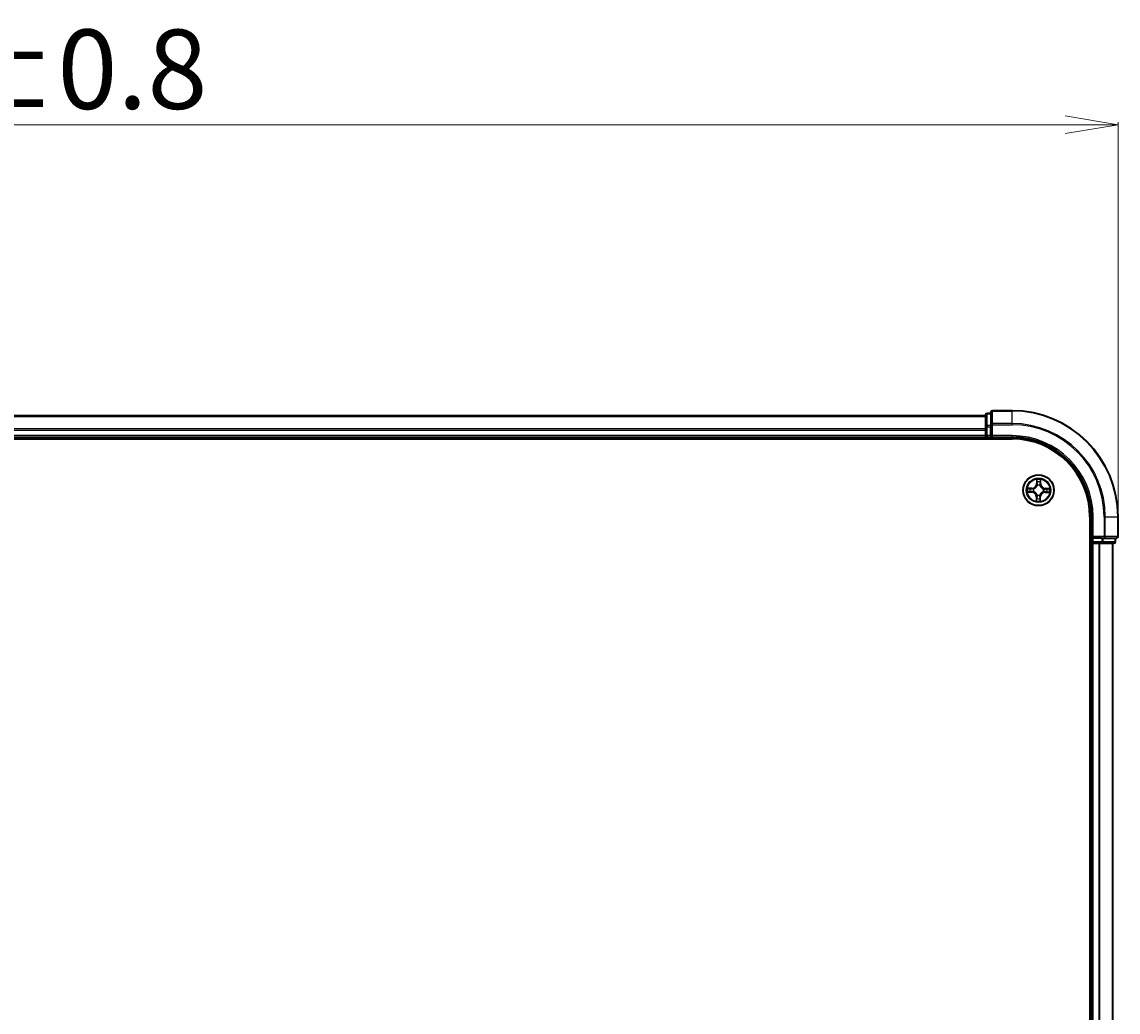
# Model space of a CAD drawing. Units: millimetres. Extents: x 7 to 7682, y 4 to 1690.
# Drawn here: x 1193 to 1400, y 1030 to 1217 of the extents above; entities that cross this region are included whole.
import ezdxf

# ---------------------------------------------------------------- set-up
doc = ezdxf.new("R2010")
doc.units = ezdxf.units.MM
doc.header["$LTSCALE"] = 0.5
doc.layers.get('Defpoints').update_dxf_attribs({"lineweight": 25})
for name, color, linetype, lineweight in [('Dimension (ISO)', 7, 'Continuous', 18), ('Visible (ISO)', 7, 'Continuous', 35), ('Visible Narrow (ISO)', 7, 'Continuous', 25)]:
    doc.layers.add(name, color=color, linetype=linetype, lineweight=lineweight)
doc.styles.add('Note Text (TK)', font='MS PGothic.ttf')
doc.dimstyles.new('Default - Method 1b (TK)', dxfattribs={"dimscale": 0.5, "dimtxt": 2.5, "dimasz": 2.5, "dimexe": 1, "dimexo": 1.5, "dimgap": 1, "dimtad": 1, "dimdsep": 46, "dimtxsty": 'Note Text (TK)', "dimblk": 'OPEN', "dimcen": 0.09, "dimdle": 5, "dimclrd": 100, "dimclre": 100, "dimclrt": 7, "dimadec": 1, "dimazin": 1, "dimtfac": 1, "dimtmove": 0, "dimatfit": 3, "dimldrblk": 'OPEN', "dimfxl": 1, "dimtolj": 1, "dimlwd": -1, "dimlwe": -1, "dimarcsym": 0})

# ---------------------------------------------------------------- blocks, each defined once
blk = doc.blocks.new('_Open')
at = {"color": 0, "linetype": 'ByBlock', "lineweight": -2}
for p, q in [((-1, 0.167), (0, 0)), ((-1, -0.167), (0, 0)), ((0, 0), (-1, 0))]:
    blk.add_line(p, q, dxfattribs=at)
blk = doc.blocks.new('*D36')
at = {"layer": 'Defpoints', "color": 0}
for p in [(1399.6, 1197.48), (969.6, 1123.59), (1399.6, 1123.59)]:
    blk.add_point(p, dxfattribs=at)
at = {"layer": 'Dimension (ISO)', "color": 100}
for p, q in [((969.6, 1124.34), (969.6, 1197.98)), ((979.6, 1197.48), (1389.6, 1197.48)), ((1399.6, 1124.34), (1399.6, 1197.98))]:
    blk.add_line(p, q, dxfattribs=at)
at = {"layer": 'Dimension (ISO)', "color": 100, "xscale": 10, "yscale": 10, "zscale": 10, "rotation": 180}
blk.add_blockref('_Open', (969.6, 1197.48), dxfattribs=at)
at = {"layer": 'Dimension (ISO)', "color": 100, "xscale": 10, "yscale": 10, "zscale": 10}
blk.add_blockref('_Open', (1399.6, 1197.48), dxfattribs=at)
at = {"layer": 'Dimension (ISO)', "color": 7, "insert": (1145.26, 1207.95), "char_height": 1.25, "attachment_point": 4, "style": 'Note Text (TK)'}
blk.add_mtext('\\A1;\\fMS PGothic|b0|i0;{\\H14.9400;430±0.8}', dxfattribs=at)

msp = doc.modelspace()

# ---------------------------------------------------------------- linework, layer by layer
at = {"layer": 'Visible (ISO)'}
for p, q in [((1375.6003, 1143.2863), (1375.6003, 1140.9458)), ((1379.6003, 1143.5863), (1375.9003, 1143.5863)), ((1374.6003, 1142.5863), (994.6003, 1142.5863)), ((1374.6003, 1142.7863), (1374.6003, 1140.5449)), ((1375.6003, 1143.0863), (1374.9003, 1143.0863)), ((1374.6003, 1140.5449), (1374.6003, 1140.1694)), ((1374.6003, 1140.1694), (1374.6003, 1139.9458)), ((1374.6003, 1139.9458), (1374.6003, 1138.8863)), ((1375.6003, 1140.9458), (1375.6003, 1140.5449)), ((1375.6003, 1138.8863), (1375.6003, 1140.5449)), ((989.6003, 1138.2863), (1379.6003, 1138.2863)), ((994.6003, 1138.5863), (1374.6003, 1138.5863)), ((1374.6003, 1138.8863), (1374.6003, 1138.5863)), ((1374.6003, 1138.5863), (1374.6003, 1138.2863)), ((1374.9003, 1138.5863), (1375.6003, 1138.5863)), ((1375.6003, 1138.5863), (1375.9003, 1138.8863)), ((1375.6003, 1138.8863), (1375.6003, 1138.5863)), ((1375.6003, 1138.5863), (1379.6003, 1138.5863)), ((1394.3003, 1123.5863), (1394.3003, 863.5863)), ((1394.6003, 1123.5863), (1394.6003, 1119.5863)), ((1399.6003, 1119.8863), (1399.6003, 1123.5863)), ((1394.3003, 1118.5863), (1394.6003, 1118.5863)), ((1394.9003, 1119.8863), (1394.6003, 1119.5863)), ((1394.6003, 1119.5863), (1394.6003, 1118.8863)), ((1394.6003, 1119.5863), (1394.9003, 1119.5863)), ((1394.6003, 1118.5863), (1394.9003, 1118.5863)), ((1394.6003, 1118.5863), (1394.6003, 868.5863)), ((1396.559, 1119.5863), (1394.9003, 1119.5863)), ((1394.9003, 1118.5863), (1395.9598, 1118.5863)), ((1395.9598, 1118.5863), (1396.1834, 1118.5863)), ((1396.1834, 1118.5863), (1396.559, 1118.5863)), ((1396.559, 1119.5863), (1396.9598, 1119.5863)), ((1396.559, 1118.5863), (1398.8003, 1118.5863)), ((1396.9598, 1119.5863), (1399.3003, 1119.5863)), ((1398.6003, 868.5863), (1398.6003, 1118.5863)), ((1399.1003, 1118.8863), (1399.1003, 1119.5863))]:
    msp.add_line(p, q, dxfattribs=at)
msp.add_circle((1384.6003, 1128.5863), 2.9, dxfattribs=at)
for centre, radius, start, end in [((1375.9003, 1143.2863), 0.3, 90, 180), ((1379.6003, 1123.5863), 20, 0, 90), ((1374.9003, 1142.7863), 0.3, 90, 180), ((1374.9003, 1138.8863), 0.3, 180, 270), ((1379.6003, 1123.5863), 15, 0, 90), ((1379.6003, 1123.5863), 14.7, 0, 90), ((1394.9003, 1118.8863), 0.3, 180, 270), ((1398.8003, 1118.8863), 0.3, 270, 0), ((1399.3003, 1119.8863), 0.3, 270, 0)]:
    msp.add_arc(centre, radius, start, end, dxfattribs=at)
at = {"layer": 'Visible Narrow (ISO)'}
for p, q in [((1375.9003, 1143.5863), (1375.9003, 1143.5168)), ((1375.9003, 1141.1763), (1375.9003, 1143.5168)), ((1375.9003, 1143.5168), (1379.6003, 1143.5168)), ((1379.6003, 1143.5168), (1379.6003, 1143.5863)), ((1379.6003, 1141.1763), (1379.6003, 1143.5168)), ((994.6003, 1142.5168), (1374.6003, 1142.5168)), ((1374.9003, 1143.0863), (1374.9003, 1143.0168)), ((1374.9003, 1140.7754), (1374.9003, 1143.0168)), ((1374.9003, 1143.0168), (1375.6003, 1143.0168)), ((1375.9003, 1141.1763), (1375.9003, 1140.9458)), ((1379.6003, 1141.1763), (1375.9003, 1141.1763)), ((1379.6003, 1141.1763), (1379.6003, 1140.9458)), ((1374.6003, 1140.1763), (994.6003, 1140.1763)), ((994.6003, 1139.9458), (1374.6003, 1139.9458)), ((1374.6003, 1140.5449), (1374.9003, 1140.5449)), ((1374.9003, 1140.7754), (1374.9003, 1140.5449)), ((1375.6003, 1140.7754), (1374.9003, 1140.7754)), ((1374.9003, 1138.8863), (1374.9003, 1140.5449)), ((1374.9003, 1140.5449), (1375.6003, 1140.5449)), ((1375.6003, 1140.9458), (1375.9003, 1140.9458)), ((1375.9003, 1138.8863), (1375.9003, 1140.9458)), ((1375.9003, 1140.9458), (1379.6003, 1140.9458)), ((1374.6003, 1138.8863), (994.6003, 1138.8863)), ((1374.6003, 1138.8863), (1374.9003, 1138.8863)), ((1374.9003, 1138.8863), (1374.9003, 1138.5863)), ((1375.6003, 1138.8863), (1374.9003, 1138.8863)), ((1374.9003, 1138.2863), (1374.9003, 1138.5863)), ((1379.6003, 1138.8863), (1375.9003, 1138.8863)), ((1379.6003, 1138.8863), (1379.6003, 1138.5863)), ((1383.3634, 1129.0091), (1382.5837, 1129.0073)), ((1382.8734, 1128.9582), (1383.3635, 1128.9593)), ((1383.3635, 1128.9593), (1383.3634, 1129.0091)), ((1383.3635, 1128.9593), (1383.3637, 1128.8867)), ((1383.6672, 1128.847), (1383.6878, 1128.8413)), ((1384.2405, 1130.6147), (1384.2151, 1129.8355)), ((1384.2649, 1129.8339), (1384.2151, 1129.8355)), ((1384.2649, 1129.8339), (1384.2809, 1130.3237)), ((1384.2649, 1129.8339), (1384.3375, 1129.8315)), ((1384.3731, 1129.5061), (1384.368, 1129.5268)), ((1384.861, 1129.5194), (1384.8553, 1129.4988)), ((1384.9733, 1129.8231), (1384.9007, 1129.823)), ((1384.9722, 1130.3133), (1384.9733, 1129.8231)), ((1384.9733, 1129.8231), (1385.0231, 1129.8232)), ((1385.0231, 1129.8232), (1385.0213, 1130.6029)), ((1385.5202, 1128.8135), (1385.5408, 1128.8186)), ((1385.8479, 1128.9217), (1385.8455, 1128.8491)), ((1385.8479, 1128.9217), (1385.8495, 1128.9715)), ((1385.8479, 1128.9217), (1386.3377, 1128.9057)), ((1386.6287, 1128.9461), (1385.8495, 1128.9715)), ((1382.5719, 1128.2265), (1383.3511, 1128.2011)), ((1383.3528, 1128.2509), (1382.8629, 1128.2669)), ((1383.3528, 1128.2509), (1383.3511, 1128.2011)), ((1383.3528, 1128.2509), (1383.3551, 1128.3235)), ((1383.6805, 1128.3591), (1383.6598, 1128.354)), ((1384.2273, 1127.3495), (1384.1775, 1127.3494)), ((1384.1775, 1127.3494), (1384.1793, 1126.5697)), ((1384.2273, 1127.3495), (1384.2999, 1127.3497)), ((1384.2284, 1126.8594), (1384.2273, 1127.3495)), ((1384.3396, 1127.6532), (1384.3454, 1127.6738)), ((1384.8275, 1127.6665), (1384.8326, 1127.6458)), ((1384.9357, 1127.3388), (1384.8631, 1127.3411)), ((1384.9357, 1127.3388), (1384.9197, 1126.8489)), ((1384.9357, 1127.3388), (1384.9855, 1127.3371)), ((1384.9601, 1126.5579), (1384.9855, 1127.3371)), ((1385.5334, 1128.3256), (1385.5129, 1128.3314)), ((1385.8371, 1128.2133), (1385.837, 1128.2859)), ((1386.3273, 1128.2144), (1385.8371, 1128.2133)), ((1385.8371, 1128.2133), (1385.8373, 1128.1635)), ((1385.8373, 1128.1635), (1386.6169, 1128.1653)), ((1394.9003, 1123.5863), (1394.6003, 1123.5863)), ((1394.9003, 1119.8863), (1394.9003, 1123.5863)), ((1396.9598, 1123.5863), (1396.9598, 1119.8863)), ((1397.1903, 1123.5863), (1396.9598, 1123.5863)), ((1397.1903, 1119.8863), (1397.1903, 1123.5863)), ((1397.1903, 1123.5863), (1399.5308, 1123.5863)), ((1399.5308, 1123.5863), (1399.5308, 1119.8863)), ((1399.5308, 1123.5863), (1399.6003, 1123.5863)), ((1394.6003, 1118.8863), (1394.3003, 1118.8863)), ((1394.6003, 1118.8863), (1394.9003, 1118.8863)), ((1396.9598, 1119.8863), (1394.9003, 1119.8863)), ((1394.9003, 1118.8863), (1394.9003, 1119.5863)), ((1396.559, 1118.8863), (1394.9003, 1118.8863)), ((1394.9003, 1118.8863), (1394.9003, 1118.5863)), ((1394.9003, 868.5863), (1394.9003, 1118.5863)), ((1395.9598, 1118.5863), (1395.9598, 868.5863)), ((1396.1903, 868.5863), (1396.1903, 1118.5863)), ((1396.559, 1119.5863), (1396.559, 1118.8863)), ((1396.559, 1118.8863), (1396.559, 1118.5863)), ((1396.559, 1118.8863), (1396.7894, 1118.8863)), ((1396.7894, 1118.8863), (1396.7894, 1119.5863)), ((1399.0308, 1118.8863), (1396.7894, 1118.8863)), ((1396.9598, 1119.8863), (1396.9598, 1119.5863)), ((1396.9598, 1119.8863), (1397.1903, 1119.8863)), ((1399.5308, 1119.8863), (1397.1903, 1119.8863)), ((1398.5308, 1118.5863), (1398.5308, 868.5863)), ((1399.0308, 1119.5863), (1399.0308, 1118.8863)), ((1399.0308, 1118.8863), (1399.1003, 1118.8863)), ((1399.5308, 1119.8863), (1399.6003, 1119.8863))]:
    msp.add_line(p, q, dxfattribs=at)
for radius in [2.8677, 2.3092, 2.1415]:
    msp.add_circle((1384.6003, 1128.5863), radius, dxfattribs=at)
for centre, radius, start, end in [((1379.6003, 1123.5863), 19.9305, 0, 90), ((1379.6003, 1123.5863), 17.59, 0, 90), ((1379.6003, 1123.5863), 17.3595, 0, 90), ((1379.6003, 1123.5863), 15.3, 0, 90), ((1384.6003, 1128.5863), 2.0601, 168.207203, 190.05804), ((1384.6003, 1128.5863), 1.6122, 168.825101, 189.440143), ((1383.3614, 1129.8633), 0.8542, 270.132622, 358.132622), ((1383.3614, 1129.8633), 0.904, 270.132622, 358.132622), ((1384.6003, 1128.5863), 0.9688, 164.390666, 193.874578), ((1384.6003, 1128.5863), 0.9475, 164.390666, 193.874578), ((1384.6003, 1128.5863), 2.0601, 78.207203, 100.05804), ((1384.6003, 1128.5863), 1.6122, 78.825101, 99.440143), ((1384.6003, 1128.5863), 0.9688, 74.390666, 103.874578), ((1384.6003, 1128.5863), 0.9475, 74.390666, 103.874578), ((1385.8773, 1129.8252), 0.904, 180.132622, 268.132622), ((1385.8773, 1129.8252), 0.8542, 180.132622, 268.132622), ((1384.6003, 1128.5863), 0.9475, 344.390666, 13.874578), ((1384.6003, 1128.5863), 0.9688, 344.390666, 13.874578), ((1384.6003, 1128.5863), 1.6122, 348.825101, 9.440143), ((1384.6003, 1128.5863), 2.0601, 348.207203, 10.05804), ((1383.3233, 1127.3474), 0.8542, 0.132622, 88.132622), ((1383.3233, 1127.3474), 0.904, 0.132622, 88.132622), ((1384.6003, 1128.5863), 1.6122, 258.825101, 279.440143), ((1384.6003, 1128.5863), 0.9688, 254.390666, 283.874578), ((1384.6003, 1128.5863), 0.9475, 254.390666, 283.874578), ((1385.8392, 1127.3093), 0.904, 90.132622, 178.132622), ((1385.8392, 1127.3093), 0.8542, 90.132622, 178.132622), ((1384.6003, 1128.5863), 2.0601, 258.207203, 280.05804)]:
    msp.add_arc(centre, radius, start, end, dxfattribs=at)
for centre, major_axis, ratio, start_param, end_param in [((1375.9003, 1143.2863), (-0.3, 0), 0.76822128, 4.71238898, 6.28318531), ((1374.9003, 1142.7863), (-0.3, 0), 0.76822128, 4.71238898, 6.28318531), ((1375.9003, 1140.9458), (-0.3, 0), 0.76822128, 4.71238898, 6.28318531), ((1374.9003, 1140.5449), (-0.3, 0), 0.76822128, 4.71238898, 6.28318531), ((1382.8735, 1128.9084), (0.0028, 0.0499), 0.54850665, 0.10442473, 1.4996069), ((1383.0626, 1128.8901), (0.0087, 0.0492), 0.89574018, 0.19731949, 1.55274262), ((1383.3638, 1128.8369), (0.0087, 0.0492), 0.89572054, 0.1973017, 1.54834765), ((1383.7104, 1128.8349), (-0.0083, 0.0493), 0.87684641, 0.18229136, 1.17990219), ((1383.7104, 1128.8349), (-0.0142, 0.0479), 0.41070123, 0.09573579, 1.31868747), ((1384.3307, 1130.3221), (-0.05, -0.0012), 0.54850665, 4.7835784, 6.17876057), ((1384.3432, 1130.1325), (-0.0495, -0.0072), 0.89574018, 4.73044269, 6.08586581), ((1384.3787, 1129.4834), (-0.049, 0.0098), 0.87684642, 5.10328313, 6.10089396), ((1384.3787, 1129.4834), (-0.0475, 0.0156), 0.41070123, 4.96449783, 6.18744952), ((1384.3873, 1129.8299), (-0.0495, -0.0072), 0.89572054, 4.73483766, 6.08588361), ((1384.8489, 1129.4762), (0.0479, 0.0142), 0.41070123, 0.09573579, 1.31868747), ((1384.8509, 1129.8228), (0.0492, -0.0087), 0.89572054, 0.1973017, 1.54834765), ((1384.8489, 1129.4762), (0.0493, 0.0083), 0.87684641, 0.18229136, 1.17990219), ((1384.9041, 1130.124), (0.0492, -0.0087), 0.89574018, 0.19731949, 1.55274262), ((1384.9224, 1130.3131), (0.0499, -0.0028), 0.54850665, 0.10442473, 1.4996069), ((1385.4974, 1128.8079), (0.0098, 0.049), 0.87684642, 5.10328313, 6.10089396), ((1385.4974, 1128.8079), (0.0156, 0.0475), 0.41070123, 4.96449783, 6.18744952), ((1385.8439, 1128.7993), (-0.0072, 0.0495), 0.89572054, 4.73483766, 6.08588361), ((1386.1465, 1128.8434), (-0.0072, 0.0495), 0.89574018, 4.73044269, 6.08586581), ((1386.3361, 1128.856), (-0.0012, 0.05), 0.54850665, 4.7835784, 6.17876057), ((1382.8645, 1128.3167), (0.0012, -0.05), 0.54850665, 4.7835784, 6.17876057), ((1383.0542, 1128.3292), (0.0072, -0.0495), 0.89574018, 4.73044269, 6.08586581), ((1383.3568, 1128.3733), (0.0072, -0.0495), 0.89572054, 4.73483766, 6.08588361), ((1383.7033, 1128.3647), (-0.0098, -0.049), 0.87684642, 5.10328313, 6.10089396), ((1383.7033, 1128.3647), (-0.0156, -0.0475), 0.41070123, 4.96449783, 6.18744952), ((1384.2782, 1126.8595), (-0.0499, 0.0028), 0.54850665, 0.10442473, 1.4996069), ((1384.2966, 1127.0486), (-0.0492, 0.0087), 0.89574018, 0.19731949, 1.55274262), ((1384.3498, 1127.3498), (-0.0492, 0.0087), 0.89572054, 0.1973017, 1.54834765), ((1384.3517, 1127.6964), (-0.0493, -0.0083), 0.87684641, 0.18229136, 1.17990219), ((1384.3517, 1127.6964), (-0.0479, -0.0142), 0.41070123, 0.09573579, 1.31868747), ((1384.8133, 1127.3427), (0.0495, 0.0072), 0.89572054, 4.73483766, 6.08588361), ((1384.8219, 1127.6893), (0.0475, -0.0156), 0.41070123, 4.96449783, 6.18744952), ((1384.8219, 1127.6893), (0.049, -0.0098), 0.87684642, 5.10328313, 6.10089396), ((1384.8574, 1127.0401), (0.0495, 0.0072), 0.89574018, 4.73044269, 6.08586581), ((1384.87, 1126.8505), (0.05, 0.0012), 0.54850665, 4.7835784, 6.17876057), ((1385.4902, 1128.3377), (0.0142, -0.0479), 0.41070123, 0.09573579, 1.31868747), ((1385.4902, 1128.3377), (0.0083, -0.0493), 0.87684641, 0.18229136, 1.17990219), ((1385.8369, 1128.3357), (-0.0087, -0.0492), 0.89572054, 0.1973017, 1.54834765), ((1386.138, 1128.2825), (-0.0087, -0.0492), 0.89574018, 0.19731949, 1.55274262), ((1386.3272, 1128.2642), (-0.0028, -0.0499), 0.54850665, 0.10442473, 1.4996069), ((1396.559, 1118.8863), (0, -0.3), 0.76822128, 0, 1.57079633), ((1396.9598, 1119.8863), (0, -0.3), 0.76822128, 0, 1.57079633), ((1398.8003, 1118.8863), (0, -0.3), 0.76822128, 0, 1.57079633), ((1399.3003, 1119.8863), (0, -0.3), 0.76822128, 0, 1.57079633)]:
    msp.add_ellipse(centre, major_axis=major_axis, ratio=ratio, start_param=start_param, end_param=end_param, dxfattribs=at)
for points, knots in [([(1382.8734, 1128.9582), (1382.85, 1128.9588), (1382.8256, 1128.9611), (1382.7613, 1128.9697), (1382.721, 1128.9774), (1382.648, 1128.9928), (1382.6157, 1129.0001), (1382.5837, 1129.0073)], [-0.0320559737, -0.0320559737, -0.0320559737, -0.0320559737, -0.0236501899, -0.0236501899, -0.0102009359, -0.0102009359, 0.0003383294, 0.0003383294, 0.0003383294, 0.0003383294]), ([(1382.5837, 1129.0073), (1382.6127, 1128.9934), (1382.6419, 1128.9793), (1382.708, 1128.9498), (1382.7445, 1128.9349), (1382.8029, 1128.9186), (1382.825, 1128.9143), (1382.8464, 1128.9134)], [-0.0003383294, -0.0003383294, -0.0003383294, -0.0003383294, 0.0102009359, 0.0102009359, 0.0236501899, 0.0236501899, 0.0320559737, 0.0320559737, 0.0320559737, 0.0320559737]), ([(1382.8464, 1128.9134), (1382.8829, 1128.912), (1382.9162, 1128.91), (1382.9745, 1128.9051), (1382.9993, 1128.9021), (1383.0187, 1128.8988)], [-0.0289828459, -0.0289828459, -0.0289828459, -0.0289828459, -0.0145850634, -0.0145850634, 0, 0, 0, 0]), ([(1383.0625, 1128.9399), (1383.0412, 1128.9436), (1383.014, 1128.9471), (1382.95, 1128.9533), (1382.9134, 1128.956), (1382.8734, 1128.9582)], [0, 0, 0, 0, 0.0145850634, 0.0145850634, 0.0289828459, 0.0289828459, 0.0289828459, 0.0289828459]), ([(1383.0187, 1128.8988), (1383.0689, 1128.8899), (1383.1191, 1128.8811), (1383.2195, 1128.8634), (1383.2697, 1128.8546), (1383.3199, 1128.8458)], [-0.0687798542, -0.0687798542, -0.0687798542, -0.0687798542, -0.0343899271, -0.0343899271, 0, 0, 0, 0]), ([(1383.3637, 1128.8867), (1383.3135, 1128.8955), (1383.2633, 1128.9044), (1383.1629, 1128.9221), (1383.1127, 1128.931), (1383.0625, 1128.9399)], [0, 0, 0, 0, 0.0343899271, 0.0343899271, 0.0687798542, 0.0687798542, 0.0687798542, 0.0687798542]), ([(1383.3199, 1128.8458), (1383.3916, 1128.8332), (1383.4647, 1128.8282), (1383.5814, 1128.834), (1383.6238, 1128.8388), (1383.6672, 1128.847)], [-0.0982412545, -0.0982412545, -0.0982412545, -0.0982412545, -0.0491206273, -0.0491206273, -0.0217758941, -0.0217758941, -0.0217758941, -0.0217758941]), ([(1383.6944, 1128.8821), (1383.6531, 1128.8755), (1383.6127, 1128.8718), (1383.5015, 1128.8684), (1383.4319, 1128.874), (1383.3637, 1128.8867)], [0.0217758941, 0.0217758941, 0.0217758941, 0.0217758941, 0.0491206273, 0.0491206273, 0.0982412545, 0.0982412545, 0.0982412545, 0.0982412545]), ([(1383.6878, 1128.8413), (1383.7037, 1128.8462), (1383.7197, 1128.8515), (1383.8162, 1128.8866), (1383.896, 1128.9271), (1384.0199, 1129.0131), (1384.0662, 1129.051), (1384.1091, 1129.0926), (1384.152, 1129.1343), (1384.1913, 1129.1793), (1384.281, 1129.3007), (1384.3239, 1129.3791), (1384.3619, 1129.4746), (1384.3677, 1129.4903), (1384.3731, 1129.5061)], [-0.174866013, -0.174866013, -0.174866013, -0.174866013, -0.16940495, -0.16940495, -0.141674077, -0.141674077, -0.124342281, -0.124342281, -0.124342281, -0.107010485, -0.107010485, -0.079279611, -0.079279611, -0.073818549, -0.073818549, -0.073818549, -0.073818549]), ([(1384.3321, 1129.5008), (1384.3272, 1129.4857), (1384.3219, 1129.4707), (1384.2873, 1129.38), (1384.2483, 1129.3056), (1384.1663, 1129.1919), (1384.1303, 1129.1499), (1384.0907, 1129.1115), (1384.0512, 1129.0731), (1384.0082, 1129.0384), (1383.892, 1128.96), (1383.8165, 1128.9232), (1383.7247, 1128.8914), (1383.7096, 1128.8866), (1383.6944, 1128.8821)], [0.073818549, 0.073818549, 0.073818549, 0.073818549, 0.079279611, 0.079279611, 0.107010485, 0.107010485, 0.124342281, 0.124342281, 0.124342281, 0.141674077, 0.141674077, 0.16940495, 0.16940495, 0.174866013, 0.174866013, 0.174866013, 0.174866013]), ([(1384.3264, 1130.3494), (1384.3263, 1130.3644), (1384.3244, 1130.38), (1384.3165, 1130.421), (1384.3088, 1130.4468), (1384.2914, 1130.4957), (1384.2821, 1130.5189), (1384.262, 1130.5664), (1384.2512, 1130.5906), (1384.2405, 1130.6147)], [0, 0, 0, 0, 0.0059340385, 0.0059340385, 0.0154285, 0.0154285, 0.0237449879, 0.0237449879, 0.0323943032, 0.0323943032, 0.0323943032, 0.0323943032]), ([(1384.2405, 1130.6147), (1384.2457, 1130.5883), (1384.2509, 1130.5617), (1384.2604, 1130.5096), (1384.2649, 1130.4842), (1384.273, 1130.4305), (1384.2767, 1130.4023), (1384.2802, 1130.3573), (1384.2809, 1130.3402), (1384.2809, 1130.3237)], [-0.0323943032, -0.0323943032, -0.0323943032, -0.0323943032, -0.0237449879, -0.0237449879, -0.0154285, -0.0154285, -0.0059340385, -0.0059340385, 0, 0, 0, 0]), ([(1384.2809, 1130.3237), (1384.2819, 1130.2833), (1384.2835, 1130.2465), (1384.2877, 1130.1825), (1384.2904, 1130.1553), (1384.2935, 1130.1341)], [0, 0, 0, 0, 0.014491423, 0.014491423, 0.0289828459, 0.0289828459, 0.0289828459, 0.0289828459]), ([(1384.2935, 1130.1341), (1384.3008, 1130.0837), (1384.3081, 1130.0332), (1384.3228, 1129.9324), (1384.3302, 1129.8819), (1384.3375, 1129.8315)], [0, 0, 0, 0, 0.0343899271, 0.0343899271, 0.0687798542, 0.0687798542, 0.0687798542, 0.0687798542]), ([(1384.3359, 1130.1766), (1384.3331, 1130.196), (1384.3309, 1130.2207), (1384.3278, 1130.279), (1384.3268, 1130.3126), (1384.3264, 1130.3494)], [-0.0289828459, -0.0289828459, -0.0289828459, -0.0289828459, -0.014491423, -0.014491423, 0, 0, 0, 0]), ([(1384.3375, 1129.8315), (1384.3481, 1129.7629), (1384.3516, 1129.6932), (1384.3449, 1129.5821), (1384.34, 1129.5419), (1384.3321, 1129.5008)], [0, 0, 0, 0, 0.0491206273, 0.0491206273, 0.0764653604, 0.0764653604, 0.0764653604, 0.0764653604]), ([(1384.3797, 1129.874), (1384.3724, 1129.9245), (1384.3651, 1129.9749), (1384.3505, 1130.0758), (1384.3432, 1130.1262), (1384.3359, 1130.1766)], [-0.0687798542, -0.0687798542, -0.0687798542, -0.0687798542, -0.0343899271, -0.0343899271, 0, 0, 0, 0]), ([(1384.368, 1129.5268), (1384.3775, 1129.57), (1384.3835, 1129.6122), (1384.3929, 1129.7288), (1384.3902, 1129.802), (1384.3797, 1129.874)], [-0.0764653604, -0.0764653604, -0.0764653604, -0.0764653604, -0.0491206273, -0.0491206273, 0, 0, 0, 0]), ([(1384.8598, 1129.8667), (1384.8472, 1129.795), (1384.8422, 1129.722), (1384.8481, 1129.6052), (1384.8528, 1129.5628), (1384.861, 1129.5194)], [-0.0982412545, -0.0982412545, -0.0982412545, -0.0982412545, -0.0491206273, -0.0491206273, -0.0217758941, -0.0217758941, -0.0217758941, -0.0217758941]), ([(1384.8553, 1129.4988), (1384.8602, 1129.4829), (1384.8655, 1129.4669), (1384.9006, 1129.3704), (1384.9411, 1129.2907), (1385.0271, 1129.1667), (1385.065, 1129.1204), (1385.1067, 1129.0775), (1385.1483, 1129.0346), (1385.1933, 1128.9953), (1385.3147, 1128.9056), (1385.3931, 1128.8627), (1385.4886, 1128.8247), (1385.5043, 1128.8189), (1385.5202, 1128.8135)], [-0.174866013, -0.174866013, -0.174866013, -0.174866013, -0.16940495, -0.16940495, -0.141674077, -0.141674077, -0.124342281, -0.124342281, -0.124342281, -0.107010485, -0.107010485, -0.079279611, -0.079279611, -0.073818549, -0.073818549, -0.073818549, -0.073818549]), ([(1384.9128, 1130.1679), (1384.9039, 1130.1177), (1384.8951, 1130.0675), (1384.8774, 1129.9671), (1384.8686, 1129.9169), (1384.8598, 1129.8667)], [-0.0687798542, -0.0687798542, -0.0687798542, -0.0687798542, -0.0343899271, -0.0343899271, 0, 0, 0, 0]), ([(1384.8961, 1129.4922), (1384.8895, 1129.5336), (1384.8858, 1129.5739), (1384.8824, 1129.6851), (1384.888, 1129.7548), (1384.9007, 1129.823)], [0.0217758941, 0.0217758941, 0.0217758941, 0.0217758941, 0.0491206273, 0.0491206273, 0.0982412545, 0.0982412545, 0.0982412545, 0.0982412545]), ([(1385.5148, 1128.8545), (1385.4998, 1128.8595), (1385.4848, 1128.8648), (1385.394, 1128.8994), (1385.3197, 1128.9384), (1385.2059, 1129.0203), (1385.164, 1129.0563), (1385.1256, 1129.0959), (1385.0872, 1129.1355), (1385.0524, 1129.1785), (1384.974, 1129.2947), (1384.9373, 1129.3702), (1384.9054, 1129.4619), (1384.9006, 1129.4771), (1384.8961, 1129.4922)], [0.073818549, 0.073818549, 0.073818549, 0.073818549, 0.079279611, 0.079279611, 0.107010485, 0.107010485, 0.124342281, 0.124342281, 0.124342281, 0.141674077, 0.141674077, 0.16940495, 0.16940495, 0.174866013, 0.174866013, 0.174866013, 0.174866013]), ([(1384.9007, 1129.823), (1384.9096, 1129.8732), (1384.9184, 1129.9233), (1384.9362, 1130.0237), (1384.945, 1130.0739), (1384.9539, 1130.1241)], [0, 0, 0, 0, 0.0343899271, 0.0343899271, 0.0687798542, 0.0687798542, 0.0687798542, 0.0687798542]), ([(1384.9274, 1130.3403), (1384.926, 1130.3037), (1384.924, 1130.2704), (1384.9191, 1130.2121), (1384.9161, 1130.1873), (1384.9128, 1130.1679)], [-0.0289828459, -0.0289828459, -0.0289828459, -0.0289828459, -0.0145850634, -0.0145850634, 0, 0, 0, 0]), ([(1385.0213, 1130.6029), (1385.0074, 1130.574), (1384.9934, 1130.5447), (1384.9638, 1130.4786), (1384.9489, 1130.4421), (1384.9326, 1130.3837), (1384.9283, 1130.3616), (1384.9274, 1130.3403)], [-0.0003383294, -0.0003383294, -0.0003383294, -0.0003383294, 0.0102009359, 0.0102009359, 0.0236501899, 0.0236501899, 0.0320559737, 0.0320559737, 0.0320559737, 0.0320559737]), ([(1384.9539, 1130.1241), (1384.9577, 1130.1454), (1384.9611, 1130.1726), (1384.9673, 1130.2366), (1384.97, 1130.2732), (1384.9722, 1130.3133)], [0, 0, 0, 0, 0.0145850634, 0.0145850634, 0.0289828459, 0.0289828459, 0.0289828459, 0.0289828459]), ([(1384.9722, 1130.3133), (1384.9728, 1130.3367), (1384.9751, 1130.361), (1384.9837, 1130.4253), (1384.9914, 1130.4656), (1385.0068, 1130.5386), (1385.0141, 1130.5709), (1385.0213, 1130.6029)], [-0.0320559737, -0.0320559737, -0.0320559737, -0.0320559737, -0.0236501899, -0.0236501899, -0.0102009359, -0.0102009359, 0.0003383294, 0.0003383294, 0.0003383294, 0.0003383294]), ([(1385.8455, 1128.8491), (1385.7769, 1128.8385), (1385.7072, 1128.835), (1385.5961, 1128.8418), (1385.5559, 1128.8467), (1385.5148, 1128.8545)], [0, 0, 0, 0, 0.0491206273, 0.0491206273, 0.0764653604, 0.0764653604, 0.0764653604, 0.0764653604]), ([(1385.5408, 1128.8186), (1385.584, 1128.8092), (1385.6262, 1128.8031), (1385.7428, 1128.7937), (1385.816, 1128.7965), (1385.888, 1128.8069)], [-0.0764653604, -0.0764653604, -0.0764653604, -0.0764653604, -0.0491206273, -0.0491206273, 0, 0, 0, 0]), ([(1386.1481, 1128.8932), (1386.0977, 1128.8858), (1386.0472, 1128.8785), (1385.9464, 1128.8638), (1385.8959, 1128.8564), (1385.8455, 1128.8491)], [0, 0, 0, 0, 0.0343899271, 0.0343899271, 0.0687798542, 0.0687798542, 0.0687798542, 0.0687798542]), ([(1385.888, 1128.8069), (1385.9385, 1128.8142), (1385.9889, 1128.8215), (1386.0898, 1128.8361), (1386.1402, 1128.8434), (1386.1907, 1128.8507)], [-0.0687798542, -0.0687798542, -0.0687798542, -0.0687798542, -0.0343899271, -0.0343899271, 0, 0, 0, 0]), ([(1386.3377, 1128.9057), (1386.2974, 1128.9047), (1386.2605, 1128.9032), (1386.1965, 1128.8989), (1386.1694, 1128.8963), (1386.1481, 1128.8932)], [0, 0, 0, 0, 0.014491423, 0.014491423, 0.0289828459, 0.0289828459, 0.0289828459, 0.0289828459]), ([(1386.1907, 1128.8507), (1386.21, 1128.8535), (1386.2347, 1128.8557), (1386.293, 1128.8589), (1386.3266, 1128.8598), (1386.3634, 1128.8602)], [-0.0289828459, -0.0289828459, -0.0289828459, -0.0289828459, -0.014491423, -0.014491423, 0, 0, 0, 0]), ([(1386.6287, 1128.9461), (1386.6023, 1128.9409), (1386.5757, 1128.9358), (1386.5237, 1128.9262), (1386.4982, 1128.9218), (1386.4445, 1128.9136), (1386.4163, 1128.91), (1386.3713, 1128.9064), (1386.3543, 1128.9057), (1386.3377, 1128.9057)], [-0.0323943032, -0.0323943032, -0.0323943032, -0.0323943032, -0.0237449879, -0.0237449879, -0.0154285, -0.0154285, -0.0059340385, -0.0059340385, 0, 0, 0, 0]), ([(1386.3634, 1128.8602), (1386.3784, 1128.8603), (1386.394, 1128.8622), (1386.435, 1128.8701), (1386.4608, 1128.8779), (1386.5097, 1128.8952), (1386.5329, 1128.9045), (1386.5804, 1128.9246), (1386.6046, 1128.9354), (1386.6287, 1128.9461)], [0, 0, 0, 0, 0.0059340385, 0.0059340385, 0.0154285, 0.0154285, 0.0237449879, 0.0237449879, 0.0323943032, 0.0323943032, 0.0323943032, 0.0323943032]), ([(1382.8373, 1128.3124), (1382.8222, 1128.3123), (1382.8067, 1128.3104), (1382.7656, 1128.3025), (1382.7399, 1128.2948), (1382.6909, 1128.2774), (1382.6677, 1128.2681), (1382.6203, 1128.248), (1382.596, 1128.2372), (1382.5719, 1128.2265)], [0, 0, 0, 0, 0.0059340385, 0.0059340385, 0.0154285, 0.0154285, 0.0237449879, 0.0237449879, 0.0323943032, 0.0323943032, 0.0323943032, 0.0323943032]), ([(1382.5719, 1128.2265), (1382.5983, 1128.2317), (1382.6249, 1128.2368), (1382.677, 1128.2464), (1382.7024, 1128.2508), (1382.7561, 1128.259), (1382.7843, 1128.2626), (1382.8294, 1128.2662), (1382.8464, 1128.2669), (1382.8629, 1128.2669)], [-0.0323943032, -0.0323943032, -0.0323943032, -0.0323943032, -0.0237449879, -0.0237449879, -0.0154285, -0.0154285, -0.0059340385, -0.0059340385, 0, 0, 0, 0]), ([(1383.01, 1128.3219), (1382.9906, 1128.3191), (1382.9659, 1128.3169), (1382.9076, 1128.3138), (1382.8741, 1128.3128), (1382.8373, 1128.3124)], [-0.0289828459, -0.0289828459, -0.0289828459, -0.0289828459, -0.014491423, -0.014491423, 0, 0, 0, 0]), ([(1382.8629, 1128.2669), (1382.9033, 1128.2679), (1382.9401, 1128.2695), (1383.0041, 1128.2737), (1383.0313, 1128.2763), (1383.0525, 1128.2794)], [0, 0, 0, 0, 0.014491423, 0.014491423, 0.0289828459, 0.0289828459, 0.0289828459, 0.0289828459]), ([(1383.3126, 1128.3657), (1383.2622, 1128.3584), (1383.2117, 1128.3511), (1383.1108, 1128.3365), (1383.0604, 1128.3292), (1383.01, 1128.3219)], [-0.0687798542, -0.0687798542, -0.0687798542, -0.0687798542, -0.0343899271, -0.0343899271, 0, 0, 0, 0]), ([(1383.0525, 1128.2794), (1383.103, 1128.2868), (1383.1534, 1128.2941), (1383.2543, 1128.3088), (1383.3047, 1128.3162), (1383.3551, 1128.3235)], [0, 0, 0, 0, 0.0343899271, 0.0343899271, 0.0687798542, 0.0687798542, 0.0687798542, 0.0687798542]), ([(1383.6598, 1128.354), (1383.6166, 1128.3635), (1383.5744, 1128.3695), (1383.4579, 1128.3789), (1383.3847, 1128.3762), (1383.3126, 1128.3657)], [-0.0764653604, -0.0764653604, -0.0764653604, -0.0764653604, -0.0491206273, -0.0491206273, 0, 0, 0, 0]), ([(1383.3551, 1128.3235), (1383.4237, 1128.3341), (1383.4934, 1128.3376), (1383.6045, 1128.3308), (1383.6447, 1128.326), (1383.6858, 1128.3181)], [0, 0, 0, 0, 0.0491206273, 0.0491206273, 0.0764653604, 0.0764653604, 0.0764653604, 0.0764653604]), ([(1384.3454, 1127.6738), (1384.3404, 1127.6897), (1384.3351, 1127.7057), (1384.3, 1127.8022), (1384.2596, 1127.882), (1384.1736, 1128.0059), (1384.1356, 1128.0522), (1384.094, 1128.0951), (1384.0524, 1128.138), (1384.0073, 1128.1773), (1383.886, 1128.267), (1383.8075, 1128.3099), (1383.7121, 1128.3479), (1383.6963, 1128.3537), (1383.6805, 1128.3591)], [-0.174866013, -0.174866013, -0.174866013, -0.174866013, -0.16940495, -0.16940495, -0.141674077, -0.141674077, -0.124342281, -0.124342281, -0.124342281, -0.107010485, -0.107010485, -0.079279611, -0.079279611, -0.073818549, -0.073818549, -0.073818549, -0.073818549]), ([(1383.6858, 1128.3181), (1383.7009, 1128.3131), (1383.7159, 1128.3078), (1383.8066, 1128.2733), (1383.881, 1128.2342), (1383.9947, 1128.1523), (1384.0367, 1128.1163), (1384.0751, 1128.0767), (1384.1135, 1128.0372), (1384.1482, 1127.9941), (1384.2266, 1127.878), (1384.2634, 1127.8024), (1384.2952, 1127.7107), (1384.3001, 1127.6956), (1384.3045, 1127.6804)], [0.073818549, 0.073818549, 0.073818549, 0.073818549, 0.079279611, 0.079279611, 0.107010485, 0.107010485, 0.124342281, 0.124342281, 0.124342281, 0.141674077, 0.141674077, 0.16940495, 0.16940495, 0.174866013, 0.174866013, 0.174866013, 0.174866013]), ([(1384.2284, 1126.8594), (1384.2278, 1126.836), (1384.2255, 1126.8116), (1384.2169, 1126.7473), (1384.2092, 1126.707), (1384.1938, 1126.634), (1384.1865, 1126.6017), (1384.1793, 1126.5697)], [-0.0320559737, -0.0320559737, -0.0320559737, -0.0320559737, -0.0236501899, -0.0236501899, -0.0102009359, -0.0102009359, 0.0003383294, 0.0003383294, 0.0003383294, 0.0003383294]), ([(1384.1793, 1126.5697), (1384.1932, 1126.5987), (1384.2073, 1126.6279), (1384.2369, 1126.694), (1384.2517, 1126.7305), (1384.268, 1126.7889), (1384.2723, 1126.811), (1384.2732, 1126.8323)], [-0.0003383294, -0.0003383294, -0.0003383294, -0.0003383294, 0.0102009359, 0.0102009359, 0.0236501899, 0.0236501899, 0.0320559737, 0.0320559737, 0.0320559737, 0.0320559737]), ([(1384.2467, 1127.0485), (1384.243, 1127.0272), (1384.2395, 1127), (1384.2333, 1126.936), (1384.2306, 1126.8994), (1384.2284, 1126.8594)], [0, 0, 0, 0, 0.0145850634, 0.0145850634, 0.0289828459, 0.0289828459, 0.0289828459, 0.0289828459]), ([(1384.2999, 1127.3497), (1384.2911, 1127.2995), (1384.2822, 1127.2493), (1384.2645, 1127.1489), (1384.2556, 1127.0987), (1384.2467, 1127.0485)], [0, 0, 0, 0, 0.0343899271, 0.0343899271, 0.0687798542, 0.0687798542, 0.0687798542, 0.0687798542]), ([(1384.2732, 1126.8323), (1384.2747, 1126.8689), (1384.2766, 1126.9022), (1384.2815, 1126.9605), (1384.2845, 1126.9853), (1384.2879, 1127.0047)], [-0.0289828459, -0.0289828459, -0.0289828459, -0.0289828459, -0.0145850634, -0.0145850634, 0, 0, 0, 0]), ([(1384.2879, 1127.0047), (1384.2967, 1127.0549), (1384.3055, 1127.1051), (1384.3232, 1127.2055), (1384.332, 1127.2557), (1384.3409, 1127.3059)], [-0.0687798542, -0.0687798542, -0.0687798542, -0.0687798542, -0.0343899271, -0.0343899271, 0, 0, 0, 0]), ([(1384.3045, 1127.6804), (1384.3112, 1127.639), (1384.3148, 1127.5987), (1384.3183, 1127.4875), (1384.3126, 1127.4179), (1384.2999, 1127.3497)], [0.0217758941, 0.0217758941, 0.0217758941, 0.0217758941, 0.0491206273, 0.0491206273, 0.0982412545, 0.0982412545, 0.0982412545, 0.0982412545]), ([(1384.3409, 1127.3059), (1384.3535, 1127.3776), (1384.3584, 1127.4506), (1384.3526, 1127.5674), (1384.3478, 1127.6098), (1384.3396, 1127.6532)], [-0.0982412545, -0.0982412545, -0.0982412545, -0.0982412545, -0.0491206273, -0.0491206273, -0.0217758941, -0.0217758941, -0.0217758941, -0.0217758941]), ([(1384.8326, 1127.6458), (1384.8232, 1127.6026), (1384.8171, 1127.5604), (1384.8077, 1127.4438), (1384.8105, 1127.3707), (1384.8209, 1127.2986)], [-0.0764653604, -0.0764653604, -0.0764653604, -0.0764653604, -0.0491206273, -0.0491206273, 0, 0, 0, 0]), ([(1384.8209, 1127.2986), (1384.8282, 1127.2482), (1384.8355, 1127.1977), (1384.8501, 1127.0968), (1384.8574, 1127.0464), (1384.8647, 1126.996)], [-0.0687798542, -0.0687798542, -0.0687798542, -0.0687798542, -0.0343899271, -0.0343899271, 0, 0, 0, 0]), ([(1385.5129, 1128.3314), (1385.4969, 1128.3264), (1385.481, 1128.3211), (1385.3844, 1128.286), (1385.3047, 1128.2455), (1385.1807, 1128.1595), (1385.1344, 1128.1216), (1385.0915, 1128.08), (1385.0487, 1128.0384), (1385.0093, 1127.9933), (1384.9196, 1127.872), (1384.8767, 1127.7935), (1384.8387, 1127.698), (1384.8329, 1127.6823), (1384.8275, 1127.6665)], [-0.174866013, -0.174866013, -0.174866013, -0.174866013, -0.16940495, -0.16940495, -0.141674077, -0.141674077, -0.124342281, -0.124342281, -0.124342281, -0.107010485, -0.107010485, -0.079279611, -0.079279611, -0.073818549, -0.073818549, -0.073818549, -0.073818549]), ([(1384.8631, 1127.3411), (1384.8525, 1127.4097), (1384.849, 1127.4794), (1384.8558, 1127.5905), (1384.8607, 1127.6307), (1384.8686, 1127.6718)], [0, 0, 0, 0, 0.0491206273, 0.0491206273, 0.0764653604, 0.0764653604, 0.0764653604, 0.0764653604]), ([(1384.9072, 1127.0385), (1384.8998, 1127.089), (1384.8925, 1127.1394), (1384.8778, 1127.2403), (1384.8705, 1127.2907), (1384.8631, 1127.3411)], [0, 0, 0, 0, 0.0343899271, 0.0343899271, 0.0687798542, 0.0687798542, 0.0687798542, 0.0687798542]), ([(1384.8647, 1126.996), (1384.8675, 1126.9766), (1384.8697, 1126.9519), (1384.8729, 1126.8936), (1384.8738, 1126.86), (1384.8742, 1126.8233)], [-0.0289828459, -0.0289828459, -0.0289828459, -0.0289828459, -0.014491423, -0.014491423, 0, 0, 0, 0]), ([(1384.8686, 1127.6718), (1384.8735, 1127.6869), (1384.8788, 1127.7019), (1384.9134, 1127.7926), (1384.9524, 1127.867), (1385.0343, 1127.9807), (1385.0703, 1128.0227), (1385.1099, 1128.0611), (1385.1495, 1128.0995), (1385.1925, 1128.1342), (1385.3087, 1128.2126), (1385.3842, 1128.2494), (1385.4759, 1128.2812), (1385.4911, 1128.286), (1385.5063, 1128.2905)], [0.073818549, 0.073818549, 0.073818549, 0.073818549, 0.079279611, 0.079279611, 0.107010485, 0.107010485, 0.124342281, 0.124342281, 0.124342281, 0.141674077, 0.141674077, 0.16940495, 0.16940495, 0.174866013, 0.174866013, 0.174866013, 0.174866013]), ([(1384.8742, 1126.8233), (1384.8743, 1126.8082), (1384.8762, 1126.7927), (1384.8841, 1126.7516), (1384.8919, 1126.7259), (1384.9092, 1126.6769), (1384.9186, 1126.6537), (1384.9386, 1126.6062), (1384.9494, 1126.582), (1384.9601, 1126.5579)], [0, 0, 0, 0, 0.0059340385, 0.0059340385, 0.0154285, 0.0154285, 0.0237449879, 0.0237449879, 0.0323943032, 0.0323943032, 0.0323943032, 0.0323943032]), ([(1384.9197, 1126.8489), (1384.9187, 1126.8893), (1384.9172, 1126.9261), (1384.9129, 1126.9901), (1384.9103, 1127.0173), (1384.9072, 1127.0385)], [0, 0, 0, 0, 0.014491423, 0.014491423, 0.0289828459, 0.0289828459, 0.0289828459, 0.0289828459]), ([(1384.9601, 1126.5579), (1384.955, 1126.5843), (1384.9498, 1126.6109), (1384.9402, 1126.663), (1384.9358, 1126.6884), (1384.9276, 1126.7421), (1384.924, 1126.7703), (1384.9205, 1126.8153), (1384.9197, 1126.8324), (1384.9197, 1126.8489)], [-0.0323943032, -0.0323943032, -0.0323943032, -0.0323943032, -0.0237449879, -0.0237449879, -0.0154285, -0.0154285, -0.0059340385, -0.0059340385, 0, 0, 0, 0]), ([(1385.5063, 1128.2905), (1385.5476, 1128.2972), (1385.5879, 1128.3008), (1385.6992, 1128.3042), (1385.7688, 1128.2986), (1385.837, 1128.2859)], [0.0217758941, 0.0217758941, 0.0217758941, 0.0217758941, 0.0491206273, 0.0491206273, 0.0982412545, 0.0982412545, 0.0982412545, 0.0982412545]), ([(1385.8808, 1128.3268), (1385.8091, 1128.3394), (1385.736, 1128.3444), (1385.6192, 1128.3386), (1385.5768, 1128.3338), (1385.5334, 1128.3256)], [-0.0982412545, -0.0982412545, -0.0982412545, -0.0982412545, -0.0491206273, -0.0491206273, -0.0217758941, -0.0217758941, -0.0217758941, -0.0217758941]), ([(1385.837, 1128.2859), (1385.8872, 1128.2771), (1385.9374, 1128.2682), (1386.0377, 1128.2505), (1386.0879, 1128.2416), (1386.1381, 1128.2327)], [0, 0, 0, 0, 0.0343899271, 0.0343899271, 0.0687798542, 0.0687798542, 0.0687798542, 0.0687798542]), ([(1386.1819, 1128.2739), (1386.1317, 1128.2827), (1386.0815, 1128.2915), (1385.9812, 1128.3092), (1385.931, 1128.318), (1385.8808, 1128.3268)], [-0.0687798542, -0.0687798542, -0.0687798542, -0.0687798542, -0.0343899271, -0.0343899271, 0, 0, 0, 0]), ([(1386.1381, 1128.2327), (1386.1594, 1128.229), (1386.1866, 1128.2255), (1386.2506, 1128.2193), (1386.2872, 1128.2166), (1386.3273, 1128.2144)], [0, 0, 0, 0, 0.0145850634, 0.0145850634, 0.0289828459, 0.0289828459, 0.0289828459, 0.0289828459]), ([(1386.3543, 1128.2592), (1386.3177, 1128.2606), (1386.2844, 1128.2626), (1386.2261, 1128.2675), (1386.2013, 1128.2705), (1386.1819, 1128.2739)], [-0.0289828459, -0.0289828459, -0.0289828459, -0.0289828459, -0.0145850634, -0.0145850634, 0, 0, 0, 0]), ([(1386.3273, 1128.2144), (1386.3507, 1128.2138), (1386.375, 1128.2115), (1386.4393, 1128.2029), (1386.4796, 1128.1952), (1386.5526, 1128.1798), (1386.5849, 1128.1725), (1386.6169, 1128.1653)], [-0.0320559737, -0.0320559737, -0.0320559737, -0.0320559737, -0.0236501899, -0.0236501899, -0.0102009359, -0.0102009359, 0.0003383294, 0.0003383294, 0.0003383294, 0.0003383294]), ([(1386.6169, 1128.1653), (1386.588, 1128.1792), (1386.5587, 1128.1933), (1386.4926, 1128.2229), (1386.4561, 1128.2377), (1386.3978, 1128.254), (1386.3756, 1128.2583), (1386.3543, 1128.2592)], [-0.0003383294, -0.0003383294, -0.0003383294, -0.0003383294, 0.0102009359, 0.0102009359, 0.0236501899, 0.0236501899, 0.0320559737, 0.0320559737, 0.0320559737, 0.0320559737])]:
    msp.add_open_spline(points, degree=3, knots=knots, dxfattribs=at)

# ---------------------------------------------------------------- dimensions: what is measured, and where the dimension line sits
at = {"layer": 'Dimension (ISO)', "color": 100}
dim = msp.add_linear_dim(base=(1399.6003, 1197.4804), p1=(969.6003, 1123.5863), p2=(1399.6003, 1123.5863), angle=180, text='\\fMS PGothic|b0|i0;{\\H14.9400;<>±0.8}', dimstyle='Default - Method 1b (TK)', override={"dimasz": 20, "dimgap": 6, "dimdec": 0, "dimtol": 0, "dimlim": 0, "dimtp": 0, "dimtm": 0, "dimtdec": 0, "dimtofl": 0, "dimatfit": 1}, dxfattribs=at)
dim.commit()
dim.dimension.update_dxf_attribs({"geometry": '*D36', "text_midpoint": (1184.6003, 1197.4804), "dimtype": 160})

doc.saveas('drawing.dxf')
